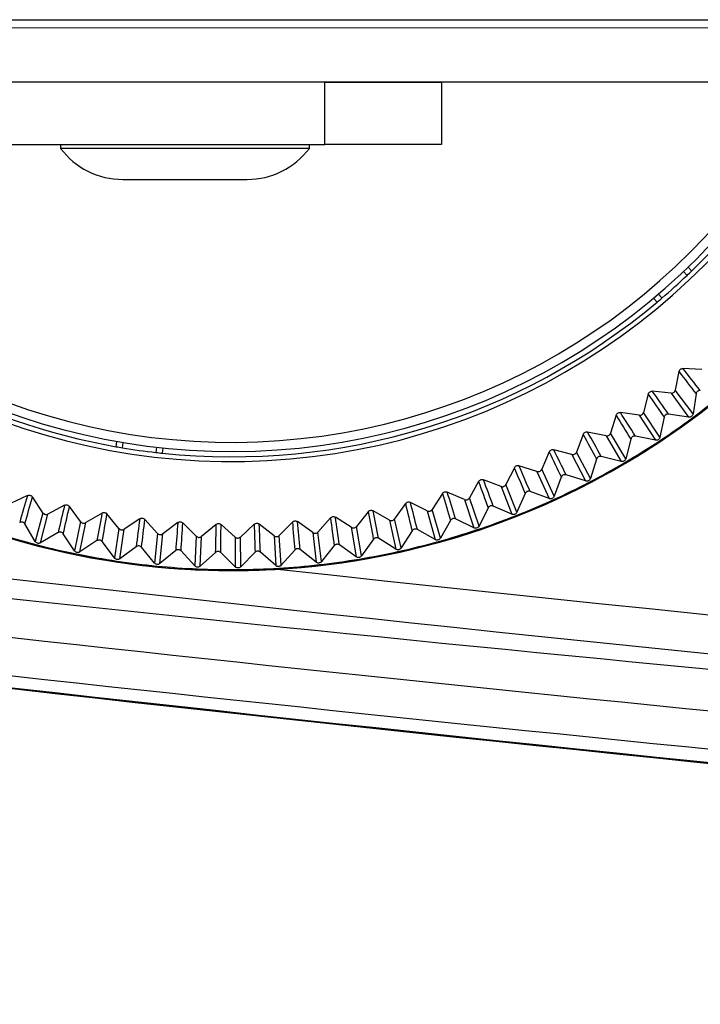
# Model space of a CAD drawing. Units: millimetres. Extents: x 48 to 826, y 13 to 585.
# Drawn here: x 125 to 133, y 344 to 357 of the extents above; entities that cross this region are included whole.
import ezdxf

# ---------------------------------------------------------------- set-up
doc = ezdxf.new("R2010")
doc.units = ezdxf.units.MM
doc.styles.add('SLDTEXTSTYLE1', font='TXT', dxfattribs={"width": 0.75, "bigfont": 'bigfont'})
doc.dimstyles.new('SLDDIMSTYLE2', dxfattribs={"dimtxt": 4.7625, "dimasz": 3.302, "dimexe": 0, "dimexo": 0.0625, "dimgap": 1.190625, "dimtad": 1, "dimdec": 0, "dimlfac": 2, "dimrnd": 1e-09, "dimzin": 12, "dimdsep": 46, "dimtxsty": 'SLDTEXTSTYLE1', "dimsah": 1, "dimcen": 0.09, "dimadec": 0, "dimazin": 3, "dimtfac": 1, "dimtdec": 0, "dimtofl": 0, "dimtmove": 0, "dimatfit": 3, "dimfxl": 1, "dimfrac": 2, "dimtolj": 1, "dimtzin": 12, "dimarcsym": 0})
doc.dimstyles.new('SLDDIMSTYLE3', dxfattribs={"dimtxt": 4.7625, "dimasz": 3.302, "dimexe": 0, "dimexo": 0.0625, "dimgap": 1.190625, "dimtad": 1, "dimdec": 0, "dimlfac": 2, "dimrnd": 1e-09, "dimzin": 12, "dimdsep": 46, "dimtxsty": 'SLDTEXTSTYLE1', "dimsah": 1, "dimcen": 0.09, "dimadec": 0, "dimazin": 3, "dimtfac": 1, "dimtdec": 0, "dimtmove": 0, "dimatfit": 0, "dimfxl": 1, "dimfrac": 2, "dimtolj": 1, "dimtzin": 12, "dimarcsym": 0})

# ---------------------------------------------------------------- blocks, each defined once
blk = doc.blocks.new('_D_5')
at = {"color": 7, "linetype": 'Continuous', "lineweight": 0}
for p, q in [((81.068, 367.473), (81.068, 379.639)), ((170.682, 367.473), (80.068, 367.473)), ((81.068, 367.473), (81.068, 361.473)), ((170.682, 361.473), (80.068, 361.473)), ((81.068, 361.473), (81.068, 355.123))]:
    blk.add_line(p, q, dxfattribs=at)
at = {"color": 7, "linetype": 'Continuous', "lineweight": 18}
for points in [[(81.068, 367.473), (81.576, 370.775), (80.56, 370.775)], [(81.068, 361.473), (80.56, 358.171), (81.576, 358.171)]]:
    blk.add_solid(points, dxfattribs=at)
at = {"color": 7, "linetype": 'Continuous', "lineweight": 18, "insert": (74.929, 372.601), "char_height": 4.7625, "attachment_point": 1, "rotation": 90, "style": 'SLDTEXTSTYLE1'}
blk.add_mtext('12', dxfattribs=at)
blk = doc.blocks.new('_D_7')
at = {"color": 7, "linetype": 'Continuous', "lineweight": 0}
for p, q in [((178.782, 528.472), (53.182, 528.472)), ((54.182, 528.472), (54.182, 356.473)), ((157.932, 356.473), (53.182, 356.473))]:
    blk.add_line(p, q, dxfattribs=at)
at = {"color": 7, "linetype": 'Continuous', "lineweight": 18}
for points in [[(54.182, 528.472), (53.674, 525.17), (54.69, 525.17)], [(54.182, 356.473), (54.69, 359.775), (53.674, 359.775)]]:
    blk.add_solid(points, dxfattribs=at)
at = {"color": 7, "linetype": 'Continuous', "lineweight": 18, "insert": (48.042, 439.787), "char_height": 4.7625, "attachment_point": 1, "rotation": 90, "style": 'SLDTEXTSTYLE1'}
blk.add_mtext('344', dxfattribs=at)

msp = doc.modelspace()

# ---------------------------------------------------------------- linework, layer by layer
at = {"color": 7, "linetype": 'Continuous', "lineweight": 25}
for p, q in [((122.682, 356.578), (152.182, 356.578)), ((128.482, 355.773), (119.983, 355.773)), ((122.682, 355.778), (152.182, 355.778)), ((125.882, 355.778), (125.882, 355.773)), ((127.482, 355.773), (127.482, 355.778)), ((128.482, 354.973), (128.482, 355.773)), ((128.482, 355.773), (129.982, 355.773)), ((129.982, 355.773), (129.982, 354.973)), ((119.983, 354.973), (128.482, 354.973)), ((125.082, 354.973), (125.082, 354.923)), ((128.282, 354.923), (125.082, 354.923)), ((128.282, 354.923), (128.282, 354.973)), ((129.982, 354.973), (128.482, 354.973)), ((133.153, 353.396), (133.199, 353.345)), ((133.093, 353.339), (133.139, 353.288)), ((132.816, 352.998), (132.77, 353.048)), ((132.753, 352.944), (132.707, 352.995)), ((133.034, 352.051), (132.987, 351.814)), ((133.328, 352.08), (133.086, 352.091)), ((132.638, 351.761), (132.578, 351.526)), ((132.933, 351.774), (132.691, 351.798)), ((132.933, 351.774), (133.159, 351.465)), ((133.216, 351.507), (132.987, 351.814)), ((133.255, 351.766), (133.216, 351.507)), ((132.227, 351.491), (132.155, 351.259)), ((132.522, 351.489), (132.282, 351.525)), ((132.522, 351.489), (132.732, 351.168)), ((132.791, 351.207), (132.578, 351.526)), ((133.159, 351.465), (132.9, 351.503)), ((132.844, 351.464), (132.791, 351.207)), ((131.803, 351.243), (131.718, 351.016)), ((132.097, 351.225), (131.86, 351.274)), ((132.351, 350.93), (132.155, 351.259)), ((125.797, 351.085), (125.806, 351.153)), ((125.878, 351.071), (125.888, 351.139)), ((132.097, 351.225), (132.29, 350.894)), ((132.417, 351.184), (132.351, 350.93)), ((132.732, 351.168), (132.475, 351.22)), ((126.318, 351.078), (126.308, 351.011)), ((126.4, 351.069), (126.391, 351.001)), ((131.366, 351.018), (131.27, 350.795)), ((131.659, 350.985), (131.424, 351.046)), ((131.659, 350.985), (131.834, 350.644)), ((131.896, 350.677), (131.718, 351.016)), ((131.976, 350.926), (131.896, 350.677)), ((132.29, 350.894), (132.036, 350.96)), ((130.918, 350.815), (130.81, 350.598)), ((131.208, 350.767), (130.977, 350.841)), ((131.208, 350.767), (131.366, 350.418)), ((131.43, 350.447), (131.27, 350.795)), ((131.834, 350.644), (131.584, 350.722)), ((130.459, 350.637), (130.341, 350.426)), ((130.747, 350.574), (130.521, 350.659)), ((130.952, 350.242), (130.81, 350.598)), ((131.522, 350.692), (131.43, 350.447)), ((129.993, 350.483), (129.863, 350.278)), ((130.277, 350.404), (130.055, 350.502)), ((130.747, 350.574), (130.886, 350.217)), ((131.057, 350.482), (130.952, 350.242)), ((131.366, 350.418), (131.12, 350.509)), ((124.659, 350.457), (124.438, 350.356)), ((124.855, 350.236), (124.721, 350.439)), ((129.518, 350.353), (129.378, 350.156)), ((129.798, 350.26), (129.582, 350.369)), ((130.277, 350.404), (130.397, 350.041)), ((130.464, 350.063), (130.341, 350.426)), ((124.855, 350.236), (124.757, 349.866)), ((124.825, 349.848), (124.92, 350.219)), ((125.134, 350.332), (124.92, 350.219)), ((125.341, 350.122), (125.198, 350.317)), ((125.616, 350.232), (125.407, 350.108)), ((125.833, 350.033), (125.68, 350.22)), ((129.038, 350.249), (128.888, 350.059)), ((129.313, 350.141), (129.102, 350.261)), ((129.798, 350.26), (129.899, 349.89)), ((129.967, 349.909), (129.863, 350.278)), ((130.581, 350.297), (130.464, 350.063)), ((130.886, 350.217), (130.646, 350.321)), ((124.757, 349.866), (124.624, 350.091)), ((125.341, 350.122), (125.263, 349.747)), ((125.332, 349.733), (125.407, 350.108)), ((126.102, 350.157), (125.9, 350.023)), ((126.329, 349.97), (126.166, 350.149)), ((126.591, 350.108), (126.396, 349.964)), ((126.828, 349.933), (126.656, 350.104)), ((127.573, 350.087), (127.395, 349.923)), ((127.828, 349.938), (127.638, 350.09)), ((128.064, 350.116), (127.895, 349.942)), ((128.326, 349.98), (128.129, 350.121)), ((128.553, 350.169), (128.393, 349.987)), ((128.821, 350.048), (128.617, 350.178)), ((129.313, 350.141), (129.394, 349.767)), ((129.463, 349.782), (129.378, 350.156)), ((130.096, 350.137), (129.967, 349.909)), ((130.397, 350.041), (130.162, 350.157)), ((125.051, 349.98), (124.825, 349.848)), ((125.263, 349.747), (125.118, 349.965)), ((125.833, 350.033), (125.775, 349.654)), ((125.845, 349.644), (125.9, 350.023)), ((126.329, 349.97), (126.291, 349.589)), ((126.361, 349.582), (126.396, 349.964)), ((127.082, 350.085), (126.895, 349.93)), ((127.328, 349.923), (127.147, 350.084)), ((128.326, 349.98), (128.368, 349.599)), ((128.438, 349.607), (128.393, 349.987)), ((128.821, 350.048), (128.883, 349.669)), ((128.952, 349.681), (128.888, 350.059)), ((129.604, 350.003), (129.463, 349.782)), ((129.899, 349.89), (129.671, 350.019)), ((125.551, 349.877), (125.332, 349.733)), ((125.775, 349.654), (125.619, 349.865)), ((126.828, 349.933), (126.81, 349.551)), ((126.88, 349.548), (126.895, 349.93)), ((127.328, 349.923), (127.329, 349.54)), ((127.4, 349.54), (127.395, 349.923)), ((127.828, 349.938), (127.849, 349.556)), ((127.92, 349.56), (127.895, 349.942)), ((129.105, 349.894), (128.952, 349.681)), ((129.394, 349.767), (129.172, 349.907)), ((126.056, 349.799), (125.845, 349.644)), ((126.291, 349.589), (126.124, 349.791)), ((126.564, 349.748), (126.361, 349.582)), ((126.81, 349.551), (126.632, 349.744)), ((127.074, 349.724), (126.88, 349.548)), ((127.329, 349.54), (127.142, 349.723)), ((127.584, 349.727), (127.4, 349.54)), ((127.849, 349.556), (127.653, 349.729)), ((128.094, 349.756), (127.92, 349.56)), ((128.368, 349.599), (128.162, 349.762)), ((128.601, 349.812), (128.438, 349.607)), ((128.883, 349.669), (128.669, 349.821))]:
    msp.add_line(p, q, dxfattribs=at)
at = {"color": 8, "linetype": 'Continuous', "lineweight": 25}
for centre, radius, start, end in [((127.282, 359.473), 9.981, 151.9797, 338.2712), ((224.282, 1236.637), 892.851, 262.160713, 266.64511), ((224.282, 1236.637), 894.242, 262.396963, 266.650334), ((224.282, 1236.637), 892.351, 263.797629, 266.64323)]:
    msp.add_arc(centre, radius, start, end, dxfattribs=at)
at = {"color": 7, "linetype": 'Continuous', "lineweight": 25}
for centre, radius, start, end in [((127.282, 359.473), 8.579, 211.6354, 334.489), ((127.282, 359.473), 9.981, 241.9797, 338.272), ((127.282, 359.473), 8.518, 313.998, 334.2927), ((127.282, 359.473), 8.332, 212.6888, 331.9797), ((127.282, 359.473), 8.45, 212.1775, 331.9797), ((125.882, 355.523), 1, 216.8699, 270), ((127.482, 355.523), 1, 270, 323.1301), ((127.282, 359.473), 8.518, 223.998, 259.9614), ((127.282, 359.473), 8.518, 310.5194, 313.44), ((127.282, 359.473), 8.518, 313.44, 313.998), ((127.282, 359.473), 8.518, 263.998, 309.9614), ((127.282, 359.473), 8.518, 309.9614, 310.5194), ((414.824, 569.597), 355.994, 217.66875, 217.72683), ((-142.399, 134.596), 350.993, 38.23216, 38.29107), ((425.427, 554.261), 355.994, 214.66875, 214.72683), ((-153.798, 149.019), 350.993, 35.23216, 35.29107), ((127.282, 359.473), 9.969, 306.4797, 309.4797), ((435.212, 538.39), 355.994, 211.66875, 211.72683), ((-164.428, 164.018), 350.993, 32.23216, 32.29107), ((127.282, 359.473), 9.969, 303.4797, 306.4797), ((444.154, 522.029), 355.994, 208.66875, 208.72683), ((-174.257, 179.552), 350.993, 29.23216, 29.29107), ((127.282, 359.473), 9.969, 300.4797, 303.4797), ((127.282, 359.473), 8.518, 259.9614, 260.5194), ((127.282, 359.473), 8.518, 260.5194, 263.44), ((127.282, 359.473), 8.518, 263.44, 263.998), ((452.228, 505.222), 355.994, 205.66875, 205.72683), ((-183.26, 195.58), 350.993, 26.23216, 26.29107), ((127.282, 359.473), 9.969, 297.4797, 300.4797), ((459.41, 488.016), 355.994, 202.66875, 202.72683), ((-191.412, 212.057), 350.993, 23.23216, 23.29107), ((465.682, 470.458), 355.994, 199.66875, 199.72683), ((-198.69, 228.939), 350.993, 20.23216, 20.29107), ((127.282, 359.473), 9.969, 294.4797, 297.4797), ((471.027, 452.595), 355.994, 196.66875, 196.72683), ((-205.075, 246.178), 350.993, 17.23216, 17.29107), ((466.289, 250.355), 355.994, 163.66875, 163.72683), ((-213.162, 445.47), 350.993, 344.23216, 344.29107), ((475.43, 434.477), 355.994, 193.66875, 193.72683), ((-210.549, 263.727), 350.993, 14.23216, 14.29107), ((127.282, 359.473), 9.969, 291.4797, 294.4797), ((224.282, 1236.637), 894.253, 262.397055, 266.650377), ((471.535, 268.246), 355.994, 166.66875, 166.72683), ((-217.196, 427.535), 350.993, 347.23216, 347.29107), ((475.838, 286.388), 355.994, 169.66875, 169.72683), ((-220.286, 409.413), 350.993, 350.23216, 350.29107), ((478.878, 416.154), 355.994, 190.66875, 190.72683), ((-215.097, 281.539), 350.993, 11.23216, 11.29107), ((479.185, 304.73), 355.994, 172.66875, 172.72683), ((-222.423, 391.154), 350.993, 353.23216, 353.29107), ((481.568, 323.223), 355.994, 175.66875, 175.72683), ((-223.602, 372.809), 350.993, 356.23216, 356.29107), ((483.416, 360.454), 355.994, 181.66875, 181.72683), ((-223.074, 336.058), 350.993, 2.23216, 2.29107), ((482.877, 379.092), 355.994, 184.66875, 184.72683), ((-221.368, 317.754), 350.993, 5.23216, 5.29107), ((481.363, 397.675), 355.994, 187.66875, 187.72683), ((-218.707, 299.564), 350.993, 8.23216, 8.29107), ((127.282, 359.473), 9.969, 288.4797, 291.4797), ((127.282, 359.473), 9.969, 252.4797, 255.4797), ((482.979, 341.814), 355.994, 178.66875, 178.72683), ((-223.819, 354.427), 350.993, 359.23216, 359.29107), ((127.282, 359.473), 9.969, 285.4797, 288.4797), ((127.282, 359.473), 9.969, 282.4797, 285.4797), ((127.282, 359.473), 9.969, 255.4797, 258.4797), ((127.282, 359.473), 9.969, 279.4797, 282.4797), ((127.282, 359.473), 9.969, 258.4797, 261.4797), ((127.282, 359.473), 9.969, 261.4797, 264.4797), ((127.282, 359.473), 9.969, 276.4797, 279.4797), ((127.282, 359.473), 9.969, 264.4797, 267.4797), ((127.282, 359.473), 9.969, 267.4797, 270.4797), ((127.282, 359.473), 9.969, 270.4797, 273.4797), ((127.282, 359.473), 9.969, 273.4797, 276.4797)]:
    msp.add_arc(centre, radius, start, end, dxfattribs=at)
for points, knots in [([(125.882, 354.523), (125.882, 354.523), (125.883, 354.523), (125.888, 354.523), (125.909, 354.523), (125.956, 354.523), (126.02, 354.523), (126.091, 354.523), (126.177, 354.523), (126.315, 354.523), (126.43, 354.523), (126.537, 354.523), (126.585, 354.523), (126.633, 354.523), (126.666, 354.523), (126.682, 354.523)], [0, 0, 0, 0, 0.026985, 0.070712, 0.148879, 0.305954, 0.376749, 0.446637, 0.586884, 0.65983, 0.843669, 0.882752, 0.921834, 0.960917, 1, 1, 1, 1]), ([(126.682, 354.523), (126.768, 354.523), (126.939, 354.523), (127.161, 354.523), (127.288, 354.523), (127.35, 354.523), (127.405, 354.523), (127.468, 354.523), (127.477, 354.523), (127.482, 354.523)], [0, 0, 0, 0, 0.204667, 0.409334, 0.591078, 0.628626, 0.665284, 0.844411, 1, 1, 1, 1]), ([(133.034, 352.051), (133.036, 352.057), (133.039, 352.068), (133.051, 352.081), (133.065, 352.089), (133.078, 352.092), (133.085, 352.092), (133.086, 352.091)], [0, 0, 0, 0, 0.237798, 0.475603, 0.713275, 0.950922, 1, 1, 1, 1]), ([(132.638, 351.761), (132.64, 351.766), (132.644, 351.776), (132.656, 351.789), (132.671, 351.797), (132.684, 351.798), (132.69, 351.798), (132.691, 351.798)], [0, 0, 0, 0, 0.237798, 0.475603, 0.713275, 0.950922, 1, 1, 1, 1]), ([(132.933, 351.774), (132.938, 351.774), (132.95, 351.774), (132.965, 351.781), (132.978, 351.792), (132.984, 351.804), (132.986, 351.812), (132.987, 351.814)], [0, 0, 0, 0, 0.229322, 0.458651, 0.687824, 0.916955, 1, 1, 1, 1]), ([(133.309, 351.808), (133.304, 351.808), (133.292, 351.808), (133.277, 351.801), (133.264, 351.789), (133.257, 351.777), (133.256, 351.769), (133.255, 351.766)], [0, 0, 0, 0, 0.222768, 0.445542, 0.668179, 0.890769, 1, 1, 1, 1]), ([(132.227, 351.491), (132.229, 351.496), (132.234, 351.506), (132.246, 351.518), (132.262, 351.525), (132.275, 351.526), (132.281, 351.525), (132.282, 351.525)], [0, 0, 0, 0, 0.237798, 0.475603, 0.713275, 0.950922, 1, 1, 1, 1]), ([(132.522, 351.489), (132.528, 351.488), (132.539, 351.488), (132.555, 351.494), (132.568, 351.505), (132.575, 351.516), (132.577, 351.524), (132.578, 351.526)], [0, 0, 0, 0, 0.229322, 0.458651, 0.687824, 0.916955, 1, 1, 1, 1]), ([(132.9, 351.503), (132.894, 351.503), (132.883, 351.504), (132.867, 351.498), (132.854, 351.487), (132.846, 351.475), (132.844, 351.466), (132.844, 351.464)], [0, 0, 0, 0, 0.222768, 0.445542, 0.668179, 0.890769, 1, 1, 1, 1]), ([(133.216, 351.507), (133.214, 351.501), (133.212, 351.49), (133.201, 351.477), (133.187, 351.468), (133.172, 351.464), (133.163, 351.465), (133.159, 351.465)], [0, 0, 0, 0, 0.215341, 0.43069, 0.645879, 0.861001, 1, 1, 1, 1]), ([(131.803, 351.243), (131.805, 351.248), (131.81, 351.258), (131.823, 351.269), (131.839, 351.275), (131.852, 351.276), (131.858, 351.275), (131.86, 351.274)], [0, 0, 0, 0, 0.2377984, 0.4756031, 0.7132745, 0.9509218, 1, 1, 1, 1]), ([(132.097, 351.225), (132.103, 351.225), (132.114, 351.224), (132.13, 351.229), (132.144, 351.239), (132.152, 351.25), (132.154, 351.257), (132.155, 351.259)], [0, 0, 0, 0, 0.229322, 0.458651, 0.687824, 0.916955, 1, 1, 1, 1]), ([(132.475, 351.22), (132.469, 351.221), (132.458, 351.222), (132.442, 351.216), (132.428, 351.206), (132.42, 351.194), (132.418, 351.186), (132.417, 351.184)], [0, 0, 0, 0, 0.222768, 0.445542, 0.668179, 0.890769, 1, 1, 1, 1]), ([(132.791, 351.207), (132.789, 351.202), (132.786, 351.191), (132.774, 351.178), (132.76, 351.17), (132.745, 351.167), (132.735, 351.168), (132.732, 351.168)], [0, 0, 0, 0, 0.215341, 0.43069, 0.645879, 0.861001, 1, 1, 1, 1]), ([(131.366, 351.018), (131.368, 351.022), (131.374, 351.032), (131.388, 351.043), (131.404, 351.048), (131.417, 351.048), (131.423, 351.046), (131.424, 351.046)], [0, 0, 0, 0, 0.237798, 0.475603, 0.713275, 0.950922, 1, 1, 1, 1]), ([(131.659, 350.985), (131.664, 350.984), (131.675, 350.982), (131.692, 350.987), (131.706, 350.996), (131.715, 351.007), (131.717, 351.014), (131.718, 351.016)], [0, 0, 0, 0, 0.229322, 0.458651, 0.687824, 0.916955, 1, 1, 1, 1]), ([(132.036, 350.96), (132.03, 350.96), (132.019, 350.962), (132.003, 350.958), (131.988, 350.948), (131.98, 350.937), (131.977, 350.929), (131.976, 350.926)], [0, 0, 0, 0, 0.2227679, 0.4455421, 0.6681788, 0.8907687, 1, 1, 1, 1]), ([(132.351, 350.93), (132.349, 350.925), (132.345, 350.914), (132.333, 350.902), (132.317, 350.894), (132.302, 350.892), (132.293, 350.894), (132.29, 350.894)], [0, 0, 0, 0, 0.215341, 0.43069, 0.645879, 0.861001, 1, 1, 1, 1]), ([(130.918, 350.815), (130.921, 350.82), (130.927, 350.83), (130.941, 350.839), (130.957, 350.844), (130.97, 350.843), (130.976, 350.841), (130.977, 350.841)], [0, 0, 0, 0, 0.237798, 0.475603, 0.713275, 0.950922, 1, 1, 1, 1]), ([(131.208, 350.767), (131.214, 350.766), (131.225, 350.764), (131.242, 350.767), (131.257, 350.776), (131.265, 350.786), (131.269, 350.793), (131.27, 350.795)], [0, 0, 0, 0, 0.229322, 0.458651, 0.687824, 0.916955, 1, 1, 1, 1]), ([(131.584, 350.722), (131.578, 350.724), (131.567, 350.726), (131.55, 350.722), (131.536, 350.713), (131.527, 350.703), (131.523, 350.695), (131.522, 350.692)], [0, 0, 0, 0, 0.222768, 0.445542, 0.668179, 0.890769, 1, 1, 1, 1]), ([(130.459, 350.637), (130.463, 350.642), (130.469, 350.651), (130.484, 350.66), (130.501, 350.663), (130.513, 350.662), (130.52, 350.66), (130.521, 350.659)], [0, 0, 0, 0, 0.237798, 0.475603, 0.713275, 0.950922, 1, 1, 1, 1]), ([(130.747, 350.574), (130.753, 350.572), (130.764, 350.569), (130.781, 350.572), (130.796, 350.58), (130.805, 350.59), (130.809, 350.596), (130.81, 350.598)], [0, 0, 0, 0, 0.229322, 0.458651, 0.687824, 0.916955, 1, 1, 1, 1]), ([(131.896, 350.677), (131.894, 350.671), (131.89, 350.661), (131.877, 350.649), (131.862, 350.642), (131.846, 350.641), (131.837, 350.643), (131.834, 350.644)], [0, 0, 0, 0, 0.215341, 0.43069, 0.645879, 0.861001, 1, 1, 1, 1]), ([(129.993, 350.483), (129.996, 350.487), (130.003, 350.496), (130.018, 350.504), (130.035, 350.507), (130.048, 350.505), (130.054, 350.502), (130.055, 350.502)], [0, 0, 0, 0, 0.237798, 0.475603, 0.713275, 0.950922, 1, 1, 1, 1]), ([(131.12, 350.509), (131.115, 350.511), (131.104, 350.514), (131.087, 350.511), (131.072, 350.503), (131.062, 350.492), (131.058, 350.485), (131.057, 350.482)], [0, 0, 0, 0, 0.2227679, 0.4455421, 0.6681788, 0.8907687, 1, 1, 1, 1]), ([(124.659, 350.457), (124.664, 350.458), (124.675, 350.462), (124.692, 350.46), (124.708, 350.454), (124.717, 350.445), (124.721, 350.44), (124.721, 350.439)], [0, 0, 0, 0, 0.237798, 0.475603, 0.713275, 0.950922, 1, 1, 1, 1]), ([(129.518, 350.353), (129.522, 350.357), (129.53, 350.366), (129.545, 350.373), (129.562, 350.375), (129.574, 350.372), (129.581, 350.369), (129.582, 350.369)], [0, 0, 0, 0, 0.237798, 0.475603, 0.713275, 0.950922, 1, 1, 1, 1]), ([(130.277, 350.404), (130.282, 350.403), (130.293, 350.399), (130.31, 350.401), (130.326, 350.408), (130.336, 350.417), (130.339, 350.424), (130.341, 350.426)], [0, 0, 0, 0, 0.229322, 0.458651, 0.687824, 0.916955, 1, 1, 1, 1]), ([(131.43, 350.447), (131.427, 350.442), (131.422, 350.432), (131.409, 350.421), (131.393, 350.415), (131.378, 350.414), (131.369, 350.417), (131.366, 350.418)], [0, 0, 0, 0, 0.215341, 0.43069, 0.645879, 0.861001, 1, 1, 1, 1]), ([(124.855, 350.236), (124.858, 350.232), (124.865, 350.223), (124.881, 350.215), (124.898, 350.213), (124.911, 350.215), (124.918, 350.218), (124.92, 350.219)], [0, 0, 0, 0, 0.229322, 0.458651, 0.687824, 0.916955, 1, 1, 1, 1]), ([(125.134, 350.332), (125.14, 350.334), (125.15, 350.338), (125.167, 350.337), (125.183, 350.331), (125.193, 350.323), (125.197, 350.318), (125.198, 350.317)], [0, 0, 0, 0, 0.2377984, 0.4756031, 0.7132745, 0.9509218, 1, 1, 1, 1]), ([(125.616, 350.232), (125.621, 350.234), (125.631, 350.239), (125.648, 350.239), (125.665, 350.234), (125.675, 350.226), (125.679, 350.221), (125.68, 350.22)], [0, 0, 0, 0, 0.237798, 0.475603, 0.713275, 0.950922, 1, 1, 1, 1]), ([(129.038, 350.249), (129.042, 350.253), (129.05, 350.261), (129.066, 350.267), (129.083, 350.268), (129.095, 350.265), (129.101, 350.262), (129.102, 350.261)], [0, 0, 0, 0, 0.237798, 0.475603, 0.713275, 0.950922, 1, 1, 1, 1]), ([(129.798, 350.26), (129.804, 350.258), (129.814, 350.254), (129.831, 350.255), (129.847, 350.261), (129.857, 350.27), (129.862, 350.276), (129.863, 350.278)], [0, 0, 0, 0, 0.229322, 0.458651, 0.687824, 0.916955, 1, 1, 1, 1]), ([(130.646, 350.321), (130.64, 350.322), (130.629, 350.326), (130.612, 350.324), (130.597, 350.317), (130.587, 350.307), (130.582, 350.3), (130.581, 350.297)], [0, 0, 0, 0, 0.222768, 0.445542, 0.668179, 0.890769, 1, 1, 1, 1]), ([(130.952, 350.242), (130.949, 350.237), (130.943, 350.228), (130.93, 350.217), (130.913, 350.212), (130.898, 350.212), (130.89, 350.215), (130.886, 350.217)], [0, 0, 0, 0, 0.215341, 0.43069, 0.645879, 0.861001, 1, 1, 1, 1]), ([(124.624, 350.091), (124.62, 350.096), (124.614, 350.105), (124.598, 350.113), (124.582, 350.117), (124.568, 350.115), (124.56, 350.111), (124.558, 350.11)], [0, 0, 0, 0, 0.222768, 0.445542, 0.668179, 0.890769, 1, 1, 1, 1]), ([(125.341, 350.122), (125.345, 350.118), (125.353, 350.109), (125.369, 350.102), (125.385, 350.101), (125.399, 350.104), (125.405, 350.107), (125.407, 350.108)], [0, 0, 0, 0, 0.229322, 0.458651, 0.687824, 0.916955, 1, 1, 1, 1]), ([(126.102, 350.157), (126.107, 350.16), (126.117, 350.165), (126.134, 350.166), (126.15, 350.162), (126.161, 350.155), (126.165, 350.15), (126.166, 350.149)], [0, 0, 0, 0, 0.237798, 0.475603, 0.713275, 0.950922, 1, 1, 1, 1]), ([(126.591, 350.108), (126.596, 350.111), (126.605, 350.117), (126.622, 350.119), (126.639, 350.116), (126.65, 350.109), (126.655, 350.105), (126.656, 350.104)], [0, 0, 0, 0, 0.237798, 0.475603, 0.713275, 0.950922, 1, 1, 1, 1]), ([(127.082, 350.085), (127.087, 350.088), (127.096, 350.094), (127.113, 350.097), (127.13, 350.095), (127.141, 350.089), (127.146, 350.085), (127.147, 350.084)], [0, 0, 0, 0, 0.237798, 0.475603, 0.713275, 0.950922, 1, 1, 1, 1]), ([(127.573, 350.087), (127.578, 350.091), (127.587, 350.098), (127.604, 350.101), (127.621, 350.1), (127.632, 350.094), (127.638, 350.09), (127.638, 350.09)], [0, 0, 0, 0, 0.237798, 0.475603, 0.713275, 0.950922, 1, 1, 1, 1]), ([(128.064, 350.116), (128.069, 350.119), (128.077, 350.126), (128.094, 350.131), (128.111, 350.13), (128.123, 350.126), (128.128, 350.122), (128.129, 350.121)], [0, 0, 0, 0, 0.237798, 0.475603, 0.713275, 0.950922, 1, 1, 1, 1]), ([(128.553, 350.169), (128.557, 350.173), (128.565, 350.181), (128.582, 350.186), (128.599, 350.187), (128.611, 350.182), (128.616, 350.179), (128.617, 350.178)], [0, 0, 0, 0, 0.237798, 0.475603, 0.713275, 0.950922, 1, 1, 1, 1]), ([(129.313, 350.141), (129.318, 350.139), (129.328, 350.134), (129.345, 350.134), (129.361, 350.14), (129.372, 350.148), (129.377, 350.154), (129.378, 350.156)], [0, 0, 0, 0, 0.229322, 0.458651, 0.687824, 0.916955, 1, 1, 1, 1]), ([(130.162, 350.157), (130.157, 350.159), (130.146, 350.163), (130.129, 350.162), (130.113, 350.156), (130.102, 350.146), (130.098, 350.139), (130.096, 350.137)], [0, 0, 0, 0, 0.222768, 0.445542, 0.668179, 0.890769, 1, 1, 1, 1]), ([(125.118, 349.965), (125.115, 349.969), (125.107, 349.978), (125.092, 349.986), (125.075, 349.988), (125.061, 349.986), (125.054, 349.982), (125.051, 349.98)], [0, 0, 0, 0, 0.222768, 0.445542, 0.668179, 0.890769, 1, 1, 1, 1]), ([(125.833, 350.033), (125.837, 350.029), (125.845, 350.021), (125.862, 350.015), (125.879, 350.014), (125.892, 350.018), (125.898, 350.022), (125.9, 350.023)], [0, 0, 0, 0, 0.229322, 0.458651, 0.687824, 0.916955, 1, 1, 1, 1]), ([(126.329, 349.97), (126.334, 349.966), (126.342, 349.959), (126.359, 349.954), (126.376, 349.954), (126.388, 349.958), (126.395, 349.963), (126.396, 349.964)], [0, 0, 0, 0, 0.229322, 0.458651, 0.687824, 0.916955, 1, 1, 1, 1]), ([(128.326, 349.98), (128.331, 349.977), (128.341, 349.971), (128.358, 349.97), (128.374, 349.973), (128.386, 349.98), (128.391, 349.986), (128.393, 349.987)], [0, 0, 0, 0, 0.229322, 0.458651, 0.687824, 0.916955, 1, 1, 1, 1]), ([(128.821, 350.048), (128.826, 350.045), (128.837, 350.04), (128.854, 350.039), (128.87, 350.044), (128.881, 350.051), (128.886, 350.057), (128.888, 350.059)], [0, 0, 0, 0, 0.229322, 0.458651, 0.687824, 0.916955, 1, 1, 1, 1]), ([(129.671, 350.019), (129.665, 350.021), (129.655, 350.026), (129.638, 350.026), (129.622, 350.02), (129.61, 350.012), (129.605, 350.005), (129.604, 350.003)], [0, 0, 0, 0, 0.222768, 0.445542, 0.668179, 0.890769, 1, 1, 1, 1]), ([(130.464, 350.063), (130.461, 350.058), (130.455, 350.049), (130.44, 350.039), (130.424, 350.035), (130.409, 350.036), (130.4, 350.039), (130.397, 350.041)], [0, 0, 0, 0, 0.215341, 0.43069, 0.645879, 0.861001, 1, 1, 1, 1]), ([(124.825, 349.848), (124.82, 349.846), (124.81, 349.841), (124.793, 349.841), (124.776, 349.846), (124.764, 349.855), (124.759, 349.863), (124.757, 349.866)], [0, 0, 0, 0, 0.215341, 0.43069, 0.645879, 0.861001, 1, 1, 1, 1]), ([(125.619, 349.865), (125.615, 349.869), (125.607, 349.877), (125.592, 349.884), (125.575, 349.886), (125.561, 349.882), (125.554, 349.878), (125.551, 349.877)], [0, 0, 0, 0, 0.222768, 0.445542, 0.668179, 0.890769, 1, 1, 1, 1]), ([(126.828, 349.933), (126.833, 349.93), (126.841, 349.923), (126.858, 349.918), (126.875, 349.919), (126.887, 349.925), (126.894, 349.929), (126.895, 349.93)], [0, 0, 0, 0, 0.229322, 0.458651, 0.687824, 0.916955, 1, 1, 1, 1]), ([(127.328, 349.923), (127.333, 349.919), (127.342, 349.913), (127.359, 349.909), (127.376, 349.911), (127.388, 349.917), (127.394, 349.922), (127.395, 349.923)], [0, 0, 0, 0, 0.229322, 0.458651, 0.687824, 0.916955, 1, 1, 1, 1]), ([(127.828, 349.938), (127.833, 349.935), (127.842, 349.929), (127.859, 349.926), (127.876, 349.929), (127.888, 349.936), (127.893, 349.941), (127.895, 349.942)], [0, 0, 0, 0, 0.229322, 0.458651, 0.687824, 0.916955, 1, 1, 1, 1]), ([(129.172, 349.907), (129.167, 349.91), (129.157, 349.915), (129.14, 349.915), (129.124, 349.911), (129.112, 349.903), (129.107, 349.896), (129.105, 349.894)], [0, 0, 0, 0, 0.222768, 0.445542, 0.668179, 0.890769, 1, 1, 1, 1]), ([(129.967, 349.909), (129.964, 349.905), (129.957, 349.895), (129.942, 349.887), (129.925, 349.883), (129.91, 349.885), (129.902, 349.889), (129.899, 349.89)], [0, 0, 0, 0, 0.215341, 0.43069, 0.645879, 0.861001, 1, 1, 1, 1]), ([(125.332, 349.733), (125.327, 349.73), (125.317, 349.725), (125.3, 349.724), (125.284, 349.728), (125.271, 349.736), (125.265, 349.744), (125.263, 349.747)], [0, 0, 0, 0, 0.215341, 0.43069, 0.645879, 0.861001, 1, 1, 1, 1]), ([(126.124, 349.791), (126.12, 349.795), (126.112, 349.803), (126.096, 349.809), (126.079, 349.81), (126.065, 349.805), (126.058, 349.801), (126.056, 349.799)], [0, 0, 0, 0, 0.222768, 0.445542, 0.668179, 0.890769, 1, 1, 1, 1]), ([(126.632, 349.744), (126.628, 349.747), (126.62, 349.755), (126.603, 349.76), (126.586, 349.76), (126.573, 349.755), (126.566, 349.75), (126.564, 349.748)], [0, 0, 0, 0, 0.222768, 0.445542, 0.668179, 0.890769, 1, 1, 1, 1]), ([(127.142, 349.723), (127.138, 349.726), (127.129, 349.734), (127.112, 349.738), (127.095, 349.737), (127.082, 349.731), (127.076, 349.726), (127.074, 349.724)], [0, 0, 0, 0, 0.2227679, 0.4455421, 0.6681788, 0.8907687, 1, 1, 1, 1]), ([(127.653, 349.729), (127.648, 349.732), (127.639, 349.739), (127.622, 349.742), (127.605, 349.74), (127.592, 349.734), (127.586, 349.729), (127.584, 349.727)], [0, 0, 0, 0, 0.222768, 0.445542, 0.668179, 0.890769, 1, 1, 1, 1]), ([(128.162, 349.762), (128.157, 349.765), (128.148, 349.771), (128.131, 349.774), (128.114, 349.771), (128.102, 349.764), (128.096, 349.758), (128.094, 349.756)], [0, 0, 0, 0, 0.222768, 0.445542, 0.668179, 0.890769, 1, 1, 1, 1]), ([(128.669, 349.821), (128.664, 349.824), (128.655, 349.83), (128.637, 349.831), (128.621, 349.827), (128.609, 349.82), (128.603, 349.814), (128.601, 349.812)], [0, 0, 0, 0, 0.222768, 0.445542, 0.668179, 0.890769, 1, 1, 1, 1]), ([(129.463, 349.782), (129.459, 349.777), (129.452, 349.769), (129.437, 349.761), (129.42, 349.758), (129.405, 349.76), (129.397, 349.765), (129.394, 349.767)], [0, 0, 0, 0, 0.215341, 0.43069, 0.645879, 0.861001, 1, 1, 1, 1]), ([(125.845, 349.644), (125.84, 349.641), (125.83, 349.635), (125.813, 349.633), (125.796, 349.637), (125.783, 349.645), (125.777, 349.652), (125.775, 349.654)], [0, 0, 0, 0, 0.2153412, 0.4306896, 0.6458785, 0.861001, 1, 1, 1, 1]), ([(126.361, 349.582), (126.356, 349.579), (126.347, 349.573), (126.33, 349.57), (126.313, 349.573), (126.3, 349.58), (126.293, 349.586), (126.291, 349.589)], [0, 0, 0, 0, 0.215341, 0.43069, 0.645879, 0.861001, 1, 1, 1, 1]), ([(128.438, 349.607), (128.434, 349.603), (128.426, 349.595), (128.41, 349.589), (128.393, 349.588), (128.378, 349.592), (128.371, 349.597), (128.368, 349.599)], [0, 0, 0, 0, 0.215341, 0.43069, 0.645879, 0.861001, 1, 1, 1, 1]), ([(128.952, 349.681), (128.949, 349.677), (128.941, 349.668), (128.925, 349.661), (128.909, 349.659), (128.894, 349.663), (128.886, 349.668), (128.883, 349.669)], [0, 0, 0, 0, 0.215341, 0.43069, 0.645879, 0.861001, 1, 1, 1, 1]), ([(126.88, 349.548), (126.875, 349.544), (126.866, 349.537), (126.85, 349.534), (126.833, 349.536), (126.819, 349.542), (126.812, 349.548), (126.81, 349.551)], [0, 0, 0, 0, 0.215341, 0.43069, 0.645879, 0.861001, 1, 1, 1, 1]), ([(127.4, 349.54), (127.396, 349.537), (127.387, 349.529), (127.37, 349.525), (127.353, 349.526), (127.339, 349.531), (127.332, 349.537), (127.329, 349.54)], [0, 0, 0, 0, 0.215341, 0.43069, 0.645879, 0.861001, 1, 1, 1, 1]), ([(127.92, 349.56), (127.916, 349.556), (127.907, 349.549), (127.891, 349.543), (127.874, 349.543), (127.859, 349.548), (127.852, 349.554), (127.849, 349.556)], [0, 0, 0, 0, 0.215341, 0.43069, 0.645879, 0.861001, 1, 1, 1, 1])]:
    msp.add_open_spline(points, degree=3, knots=knots, dxfattribs=at)
for points in [[(138.147, 347.779), (129.436, 348.567), (120.738, 349.484), (112.054, 350.527)], [(112.12, 350.077), (120.892, 348.986), (129.681, 348.026), (138.481, 347.197)], [(138.479, 346.701), (129.678, 347.53), (120.89, 348.49), (112.118, 349.581)]]:
    msp.add_open_spline(points, degree=3, dxfattribs=at)

# ---------------------------------------------------------------- dimensions: what is measured, and where the dimension line sits
at = {"color": 7, "linetype": 'Continuous', "lineweight": 18}
for base, p1, p2, dimstyle, picture, middle in [((54.182, 356.473), (179.782, 528.472), (158.932, 356.473), 'SLDDIMSTYLE2', '_D_7', (54.182, 445.065)), ((81.068, 361.473), (171.682, 367.473), (171.682, 361.473), 'SLDDIMSTYLE3', '_D_5', (81.068, 376.12))]:
    dim = msp.add_linear_dim(base=base, p1=p1, p2=p2, angle=90, dimstyle=dimstyle, dxfattribs=at)
    dim.commit()
    dim.dimension.update_dxf_attribs({"geometry": picture, "text_midpoint": middle, "dimtype": 160})

doc.saveas('drawing.dxf')
